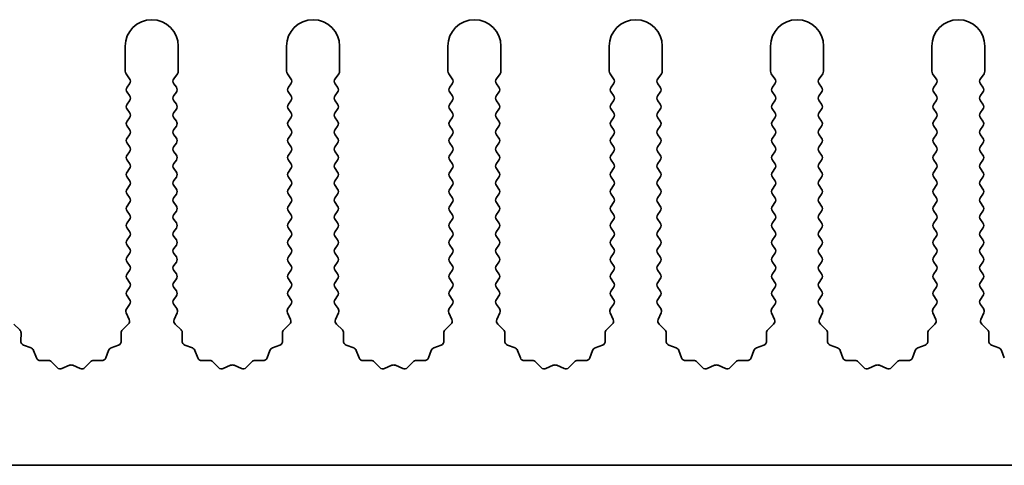
# Model space of a CAD drawing. Units: millimetres. Extents: x 0 to 9424, y 0 to 1686.
# Drawn here: x 4674 to 4721, y 638 to 659 of the extents above; entities that cross this region are included whole.
import ezdxf

# ---------------------------------------------------------------- set-up
doc = ezdxf.new("R2010")
doc.units = ezdxf.units.MM
doc.header["$LTSCALE"] = 5
doc.layers.add('Visible (ISO)', color=7, linetype='Continuous', lineweight=35)

msp = doc.modelspace()

# ---------------------------------------------------------------- linework, layer by layer
at = {"layer": 'Visible (ISO)'}
for p, q in [((4679.1055, 657.6239), (4679.1055, 656.4405)), ((4681.6055, 656.4405), (4681.6055, 657.6239)), ((4686.7055, 657.6239), (4686.7055, 656.4405)), ((4689.2055, 656.4405), (4689.2055, 657.6239)), ((4694.3055, 657.6239), (4694.3055, 656.4405)), ((4696.8055, 656.4405), (4696.8055, 657.6239)), ((4701.9055, 657.6239), (4701.9055, 656.4405)), ((4704.4055, 656.4405), (4704.4055, 657.6239)), ((4709.5055, 657.6239), (4709.5055, 656.4405)), ((4712.0055, 656.4405), (4712.0055, 657.6239)), ((4717.1055, 657.6239), (4717.1055, 656.4405)), ((4719.6055, 656.4405), (4719.6055, 657.6239)), ((4679.1455, 656.3205), (4679.3155, 656.0939)), ((4681.3955, 656.0939), (4681.5655, 656.3205)), ((4686.7455, 656.3205), (4686.9155, 656.0939)), ((4688.9955, 656.0939), (4689.1655, 656.3205)), ((4694.3455, 656.3205), (4694.5155, 656.0939)), ((4696.5955, 656.0939), (4696.7655, 656.3205)), ((4701.9455, 656.3205), (4702.1155, 656.0939)), ((4704.1955, 656.0939), (4704.3655, 656.3205)), ((4709.5455, 656.3205), (4709.7155, 656.0939)), ((4711.7955, 656.0939), (4711.9655, 656.3205)), ((4717.1455, 656.3205), (4717.3155, 656.0939)), ((4719.3955, 656.0939), (4719.5655, 656.3205)), ((4679.3155, 655.8539), (4679.1955, 655.6939)), ((4679.1955, 655.4539), (4679.3155, 655.2939)), ((4681.5155, 655.6939), (4681.3955, 655.8539)), ((4681.3955, 655.2939), (4681.5155, 655.4539)), ((4686.9155, 655.8539), (4686.7955, 655.6939)), ((4686.7955, 655.4539), (4686.9155, 655.2939)), ((4689.1155, 655.6939), (4688.9955, 655.8539)), ((4688.9955, 655.2939), (4689.1155, 655.4539)), ((4694.5155, 655.8539), (4694.3955, 655.6939)), ((4694.3955, 655.4539), (4694.5155, 655.2939)), ((4696.7155, 655.6939), (4696.5955, 655.8539)), ((4696.5955, 655.2939), (4696.7155, 655.4539)), ((4702.1155, 655.8539), (4701.9955, 655.6939)), ((4701.9955, 655.4539), (4702.1155, 655.2939)), ((4704.3155, 655.6939), (4704.1955, 655.8539)), ((4704.1955, 655.2939), (4704.3155, 655.4539)), ((4709.7155, 655.8539), (4709.5955, 655.6939)), ((4709.5955, 655.4539), (4709.7155, 655.2939)), ((4711.9155, 655.6939), (4711.7955, 655.8539)), ((4711.7955, 655.2939), (4711.9155, 655.4539)), ((4717.3155, 655.8539), (4717.1955, 655.6939)), ((4717.1955, 655.4539), (4717.3155, 655.2939)), ((4719.5155, 655.6939), (4719.3955, 655.8539)), ((4719.3955, 655.2939), (4719.5155, 655.4539)), ((4679.3155, 655.0539), (4679.1955, 654.8939)), ((4681.5155, 654.8939), (4681.3955, 655.0539)), ((4686.9155, 655.0539), (4686.7955, 654.8939)), ((4689.1155, 654.8939), (4688.9955, 655.0539)), ((4694.5155, 655.0539), (4694.3955, 654.8939)), ((4696.7155, 654.8939), (4696.5955, 655.0539)), ((4702.1155, 655.0539), (4701.9955, 654.8939)), ((4704.3155, 654.8939), (4704.1955, 655.0539)), ((4709.7155, 655.0539), (4709.5955, 654.8939)), ((4711.9155, 654.8939), (4711.7955, 655.0539)), ((4717.3155, 655.0539), (4717.1955, 654.8939)), ((4719.5155, 654.8939), (4719.3955, 655.0539)), ((4679.1955, 654.6539), (4679.3155, 654.4939)), ((4681.3955, 654.4939), (4681.5155, 654.6539)), ((4686.7955, 654.6539), (4686.9155, 654.4939)), ((4688.9955, 654.4939), (4689.1155, 654.6539)), ((4694.3955, 654.6539), (4694.5155, 654.4939)), ((4696.5955, 654.4939), (4696.7155, 654.6539)), ((4701.9955, 654.6539), (4702.1155, 654.4939)), ((4704.1955, 654.4939), (4704.3155, 654.6539)), ((4709.5955, 654.6539), (4709.7155, 654.4939)), ((4711.7955, 654.4939), (4711.9155, 654.6539)), ((4717.1955, 654.6539), (4717.3155, 654.4939)), ((4719.3955, 654.4939), (4719.5155, 654.6539)), ((4679.3155, 654.2539), (4679.1955, 654.0939)), ((4681.5155, 654.0939), (4681.3955, 654.2539)), ((4686.9155, 654.2539), (4686.7955, 654.0939)), ((4689.1155, 654.0939), (4688.9955, 654.2539)), ((4694.5155, 654.2539), (4694.3955, 654.0939)), ((4696.7155, 654.0939), (4696.5955, 654.2539)), ((4702.1155, 654.2539), (4701.9955, 654.0939)), ((4704.3155, 654.0939), (4704.1955, 654.2539)), ((4709.7155, 654.2539), (4709.5955, 654.0939)), ((4711.9155, 654.0939), (4711.7955, 654.2539)), ((4717.3155, 654.2539), (4717.1955, 654.0939)), ((4719.5155, 654.0939), (4719.3955, 654.2539)), ((4679.1955, 653.8539), (4679.3155, 653.6939)), ((4681.3955, 653.6939), (4681.5155, 653.8539)), ((4686.7955, 653.8539), (4686.9155, 653.6939)), ((4688.9955, 653.6939), (4689.1155, 653.8539)), ((4694.3955, 653.8539), (4694.5155, 653.6939)), ((4696.5955, 653.6939), (4696.7155, 653.8539)), ((4701.9955, 653.8539), (4702.1155, 653.6939)), ((4704.1955, 653.6939), (4704.3155, 653.8539)), ((4709.5955, 653.8539), (4709.7155, 653.6939)), ((4711.7955, 653.6939), (4711.9155, 653.8539)), ((4717.1955, 653.8539), (4717.3155, 653.6939)), ((4719.3955, 653.6939), (4719.5155, 653.8539)), ((4679.3155, 653.4539), (4679.1955, 653.2939)), ((4681.5155, 653.2939), (4681.3955, 653.4539)), ((4686.9155, 653.4539), (4686.7955, 653.2939)), ((4689.1155, 653.2939), (4688.9955, 653.4539)), ((4694.5155, 653.4539), (4694.3955, 653.2939)), ((4696.7155, 653.2939), (4696.5955, 653.4539)), ((4702.1155, 653.4539), (4701.9955, 653.2939)), ((4704.3155, 653.2939), (4704.1955, 653.4539)), ((4709.7155, 653.4539), (4709.5955, 653.2939)), ((4711.9155, 653.2939), (4711.7955, 653.4539)), ((4717.3155, 653.4539), (4717.1955, 653.2939)), ((4719.5155, 653.2939), (4719.3955, 653.4539)), ((4679.1955, 653.0539), (4679.3155, 652.8939)), ((4679.3155, 652.6539), (4679.1955, 652.4939)), ((4681.3955, 652.8939), (4681.5155, 653.0539)), ((4681.5155, 652.4939), (4681.3955, 652.6539)), ((4686.7955, 653.0539), (4686.9155, 652.8939)), ((4686.9155, 652.6539), (4686.7955, 652.4939)), ((4688.9955, 652.8939), (4689.1155, 653.0539)), ((4689.1155, 652.4939), (4688.9955, 652.6539)), ((4694.3955, 653.0539), (4694.5155, 652.8939)), ((4694.5155, 652.6539), (4694.3955, 652.4939)), ((4696.5955, 652.8939), (4696.7155, 653.0539)), ((4696.7155, 652.4939), (4696.5955, 652.6539)), ((4701.9955, 653.0539), (4702.1155, 652.8939)), ((4702.1155, 652.6539), (4701.9955, 652.4939)), ((4704.1955, 652.8939), (4704.3155, 653.0539)), ((4704.3155, 652.4939), (4704.1955, 652.6539)), ((4709.5955, 653.0539), (4709.7155, 652.8939)), ((4709.7155, 652.6539), (4709.5955, 652.4939)), ((4711.7955, 652.8939), (4711.9155, 653.0539)), ((4711.9155, 652.4939), (4711.7955, 652.6539)), ((4717.1955, 653.0539), (4717.3155, 652.8939)), ((4717.3155, 652.6539), (4717.1955, 652.4939)), ((4719.3955, 652.8939), (4719.5155, 653.0539)), ((4719.5155, 652.4939), (4719.3955, 652.6539)), ((4679.1955, 652.2539), (4679.3155, 652.0939)), ((4681.3955, 652.0939), (4681.5155, 652.2539)), ((4686.7955, 652.2539), (4686.9155, 652.0939)), ((4688.9955, 652.0939), (4689.1155, 652.2539)), ((4694.3955, 652.2539), (4694.5155, 652.0939)), ((4696.5955, 652.0939), (4696.7155, 652.2539)), ((4701.9955, 652.2539), (4702.1155, 652.0939)), ((4704.1955, 652.0939), (4704.3155, 652.2539)), ((4709.5955, 652.2539), (4709.7155, 652.0939)), ((4711.7955, 652.0939), (4711.9155, 652.2539)), ((4717.1955, 652.2539), (4717.3155, 652.0939)), ((4719.3955, 652.0939), (4719.5155, 652.2539)), ((4679.3155, 651.8539), (4679.1955, 651.6939)), ((4681.5155, 651.6939), (4681.3955, 651.8539)), ((4686.9155, 651.8539), (4686.7955, 651.6939)), ((4689.1155, 651.6939), (4688.9955, 651.8539)), ((4694.5155, 651.8539), (4694.3955, 651.6939)), ((4696.7155, 651.6939), (4696.5955, 651.8539)), ((4702.1155, 651.8539), (4701.9955, 651.6939)), ((4704.3155, 651.6939), (4704.1955, 651.8539)), ((4709.7155, 651.8539), (4709.5955, 651.6939)), ((4711.9155, 651.6939), (4711.7955, 651.8539)), ((4717.3155, 651.8539), (4717.1955, 651.6939)), ((4719.5155, 651.6939), (4719.3955, 651.8539)), ((4679.1955, 651.4539), (4679.3155, 651.2939)), ((4681.3955, 651.2939), (4681.5155, 651.4539)), ((4686.7955, 651.4539), (4686.9155, 651.2939)), ((4688.9955, 651.2939), (4689.1155, 651.4539)), ((4694.3955, 651.4539), (4694.5155, 651.2939)), ((4696.5955, 651.2939), (4696.7155, 651.4539)), ((4701.9955, 651.4539), (4702.1155, 651.2939)), ((4704.1955, 651.2939), (4704.3155, 651.4539)), ((4709.5955, 651.4539), (4709.7155, 651.2939)), ((4711.7955, 651.2939), (4711.9155, 651.4539)), ((4717.1955, 651.4539), (4717.3155, 651.2939)), ((4719.3955, 651.2939), (4719.5155, 651.4539)), ((4679.3155, 651.0539), (4679.1955, 650.8939)), ((4681.5155, 650.8939), (4681.3955, 651.0539)), ((4686.9155, 651.0539), (4686.7955, 650.8939)), ((4689.1155, 650.8939), (4688.9955, 651.0539)), ((4694.5155, 651.0539), (4694.3955, 650.8939)), ((4696.7155, 650.8939), (4696.5955, 651.0539)), ((4702.1155, 651.0539), (4701.9955, 650.8939)), ((4704.3155, 650.8939), (4704.1955, 651.0539)), ((4709.7155, 651.0539), (4709.5955, 650.8939)), ((4711.9155, 650.8939), (4711.7955, 651.0539)), ((4717.3155, 651.0539), (4717.1955, 650.8939)), ((4719.5155, 650.8939), (4719.3955, 651.0539)), ((4679.1955, 650.6539), (4679.3155, 650.4939)), ((4681.3955, 650.4939), (4681.5155, 650.6539)), ((4686.7955, 650.6539), (4686.9155, 650.4939)), ((4688.9955, 650.4939), (4689.1155, 650.6539)), ((4694.3955, 650.6539), (4694.5155, 650.4939)), ((4696.5955, 650.4939), (4696.7155, 650.6539)), ((4701.9955, 650.6539), (4702.1155, 650.4939)), ((4704.1955, 650.4939), (4704.3155, 650.6539)), ((4709.5955, 650.6539), (4709.7155, 650.4939)), ((4711.7955, 650.4939), (4711.9155, 650.6539)), ((4717.1955, 650.6539), (4717.3155, 650.4939)), ((4719.3955, 650.4939), (4719.5155, 650.6539)), ((4679.3155, 650.2539), (4679.1955, 650.0939)), ((4681.5155, 650.0939), (4681.3955, 650.2539)), ((4686.9155, 650.2539), (4686.7955, 650.0939)), ((4689.1155, 650.0939), (4688.9955, 650.2539)), ((4694.5155, 650.2539), (4694.3955, 650.0939)), ((4696.7155, 650.0939), (4696.5955, 650.2539)), ((4702.1155, 650.2539), (4701.9955, 650.0939)), ((4704.3155, 650.0939), (4704.1955, 650.2539)), ((4709.7155, 650.2539), (4709.5955, 650.0939)), ((4711.9155, 650.0939), (4711.7955, 650.2539)), ((4717.3155, 650.2539), (4717.1955, 650.0939)), ((4719.5155, 650.0939), (4719.3955, 650.2539)), ((4679.1955, 649.8539), (4679.3155, 649.6939)), ((4679.3155, 649.4539), (4679.1955, 649.2939)), ((4681.3955, 649.6939), (4681.5155, 649.8539)), ((4681.5155, 649.2939), (4681.3955, 649.4539)), ((4686.7955, 649.8539), (4686.9155, 649.6939)), ((4686.9155, 649.4539), (4686.7955, 649.2939)), ((4688.9955, 649.6939), (4689.1155, 649.8539)), ((4689.1155, 649.2939), (4688.9955, 649.4539)), ((4694.3955, 649.8539), (4694.5155, 649.6939)), ((4694.5155, 649.4539), (4694.3955, 649.2939)), ((4696.5955, 649.6939), (4696.7155, 649.8539)), ((4696.7155, 649.2939), (4696.5955, 649.4539)), ((4701.9955, 649.8539), (4702.1155, 649.6939)), ((4702.1155, 649.4539), (4701.9955, 649.2939)), ((4704.1955, 649.6939), (4704.3155, 649.8539)), ((4704.3155, 649.2939), (4704.1955, 649.4539)), ((4709.5955, 649.8539), (4709.7155, 649.6939)), ((4709.7155, 649.4539), (4709.5955, 649.2939)), ((4711.7955, 649.6939), (4711.9155, 649.8539)), ((4711.9155, 649.2939), (4711.7955, 649.4539)), ((4717.1955, 649.8539), (4717.3155, 649.6939)), ((4717.3155, 649.4539), (4717.1955, 649.2939)), ((4719.3955, 649.6939), (4719.5155, 649.8539)), ((4719.5155, 649.2939), (4719.3955, 649.4539)), ((4679.1955, 649.0539), (4679.3155, 648.8939)), ((4681.3955, 648.8939), (4681.5155, 649.0539)), ((4686.7955, 649.0539), (4686.9155, 648.8939)), ((4688.9955, 648.8939), (4689.1155, 649.0539)), ((4694.3955, 649.0539), (4694.5155, 648.8939)), ((4696.5955, 648.8939), (4696.7155, 649.0539)), ((4701.9955, 649.0539), (4702.1155, 648.8939)), ((4704.1955, 648.8939), (4704.3155, 649.0539)), ((4709.5955, 649.0539), (4709.7155, 648.8939)), ((4711.7955, 648.8939), (4711.9155, 649.0539)), ((4717.1955, 649.0539), (4717.3155, 648.8939)), ((4719.3955, 648.8939), (4719.5155, 649.0539)), ((4679.3155, 648.6539), (4679.1955, 648.4939)), ((4681.5155, 648.4939), (4681.3955, 648.6539)), ((4686.9155, 648.6539), (4686.7955, 648.4939)), ((4689.1155, 648.4939), (4688.9955, 648.6539)), ((4694.5155, 648.6539), (4694.3955, 648.4939)), ((4696.7155, 648.4939), (4696.5955, 648.6539)), ((4702.1155, 648.6539), (4701.9955, 648.4939)), ((4704.3155, 648.4939), (4704.1955, 648.6539)), ((4709.7155, 648.6539), (4709.5955, 648.4939)), ((4711.9155, 648.4939), (4711.7955, 648.6539)), ((4717.3155, 648.6539), (4717.1955, 648.4939)), ((4719.5155, 648.4939), (4719.3955, 648.6539)), ((4679.1955, 648.2539), (4679.3155, 648.0939)), ((4681.3955, 648.0939), (4681.5155, 648.2539)), ((4686.7955, 648.2539), (4686.9155, 648.0939)), ((4688.9955, 648.0939), (4689.1155, 648.2539)), ((4694.3955, 648.2539), (4694.5155, 648.0939)), ((4696.5955, 648.0939), (4696.7155, 648.2539)), ((4701.9955, 648.2539), (4702.1155, 648.0939)), ((4704.1955, 648.0939), (4704.3155, 648.2539)), ((4709.5955, 648.2539), (4709.7155, 648.0939)), ((4711.7955, 648.0939), (4711.9155, 648.2539)), ((4717.1955, 648.2539), (4717.3155, 648.0939)), ((4719.3955, 648.0939), (4719.5155, 648.2539)), ((4679.3155, 647.8539), (4679.1955, 647.6939)), ((4681.5155, 647.6939), (4681.3955, 647.8539)), ((4686.9155, 647.8539), (4686.7955, 647.6939)), ((4689.1155, 647.6939), (4688.9955, 647.8539)), ((4694.5155, 647.8539), (4694.3955, 647.6939)), ((4696.7155, 647.6939), (4696.5955, 647.8539)), ((4702.1155, 647.8539), (4701.9955, 647.6939)), ((4704.3155, 647.6939), (4704.1955, 647.8539)), ((4709.7155, 647.8539), (4709.5955, 647.6939)), ((4711.9155, 647.6939), (4711.7955, 647.8539)), ((4717.3155, 647.8539), (4717.1955, 647.6939)), ((4719.5155, 647.6939), (4719.3955, 647.8539)), ((4679.1955, 647.4539), (4679.3155, 647.2939)), ((4681.3955, 647.2939), (4681.5155, 647.4539)), ((4686.7955, 647.4539), (4686.9155, 647.2939)), ((4688.9955, 647.2939), (4689.1155, 647.4539)), ((4694.3955, 647.4539), (4694.5155, 647.2939)), ((4696.5955, 647.2939), (4696.7155, 647.4539)), ((4701.9955, 647.4539), (4702.1155, 647.2939)), ((4704.1955, 647.2939), (4704.3155, 647.4539)), ((4709.5955, 647.4539), (4709.7155, 647.2939)), ((4711.7955, 647.2939), (4711.9155, 647.4539)), ((4717.1955, 647.4539), (4717.3155, 647.2939)), ((4719.3955, 647.2939), (4719.5155, 647.4539)), ((4679.3155, 647.0539), (4679.1955, 646.8939)), ((4679.1955, 646.6539), (4679.3155, 646.4939)), ((4681.5155, 646.8939), (4681.3955, 647.0539)), ((4681.3955, 646.4939), (4681.5155, 646.6539)), ((4686.9155, 647.0539), (4686.7955, 646.8939)), ((4686.7955, 646.6539), (4686.9155, 646.4939)), ((4689.1155, 646.8939), (4688.9955, 647.0539)), ((4688.9955, 646.4939), (4689.1155, 646.6539)), ((4694.5155, 647.0539), (4694.3955, 646.8939)), ((4694.3955, 646.6539), (4694.5155, 646.4939)), ((4696.7155, 646.8939), (4696.5955, 647.0539)), ((4696.5955, 646.4939), (4696.7155, 646.6539)), ((4702.1155, 647.0539), (4701.9955, 646.8939)), ((4701.9955, 646.6539), (4702.1155, 646.4939)), ((4704.3155, 646.8939), (4704.1955, 647.0539)), ((4704.1955, 646.4939), (4704.3155, 646.6539)), ((4709.7155, 647.0539), (4709.5955, 646.8939)), ((4709.5955, 646.6539), (4709.7155, 646.4939)), ((4711.9155, 646.8939), (4711.7955, 647.0539)), ((4711.7955, 646.4939), (4711.9155, 646.6539)), ((4717.3155, 647.0539), (4717.1955, 646.8939)), ((4717.1955, 646.6539), (4717.3155, 646.4939)), ((4719.5155, 646.8939), (4719.3955, 647.0539)), ((4719.3955, 646.4939), (4719.5155, 646.6539)), ((4679.3155, 646.2539), (4679.1955, 646.0939)), ((4681.5155, 646.0939), (4681.3955, 646.2539)), ((4686.9155, 646.2539), (4686.7955, 646.0939)), ((4689.1155, 646.0939), (4688.9955, 646.2539)), ((4694.5155, 646.2539), (4694.3955, 646.0939)), ((4696.7155, 646.0939), (4696.5955, 646.2539)), ((4702.1155, 646.2539), (4701.9955, 646.0939)), ((4704.3155, 646.0939), (4704.1955, 646.2539)), ((4709.7155, 646.2539), (4709.5955, 646.0939)), ((4711.9155, 646.0939), (4711.7955, 646.2539)), ((4717.3155, 646.2539), (4717.1955, 646.0939)), ((4719.5155, 646.0939), (4719.3955, 646.2539)), ((4679.1955, 645.8539), (4679.3155, 645.6939)), ((4681.3955, 645.6939), (4681.5155, 645.8539)), ((4686.7955, 645.8539), (4686.9155, 645.6939)), ((4688.9955, 645.6939), (4689.1155, 645.8539)), ((4694.3955, 645.8539), (4694.5155, 645.6939)), ((4696.5955, 645.6939), (4696.7155, 645.8539)), ((4701.9955, 645.8539), (4702.1155, 645.6939)), ((4704.1955, 645.6939), (4704.3155, 645.8539)), ((4709.5955, 645.8539), (4709.7155, 645.6939)), ((4711.7955, 645.6939), (4711.9155, 645.8539)), ((4717.1955, 645.8539), (4717.3155, 645.6939)), ((4719.3955, 645.6939), (4719.5155, 645.8539)), ((4679.3155, 645.4539), (4679.1757, 645.2675)), ((4681.5353, 645.2675), (4681.3955, 645.4539)), ((4686.9155, 645.4539), (4686.7757, 645.2675)), ((4689.1353, 645.2675), (4688.9955, 645.4539)), ((4694.5155, 645.4539), (4694.3757, 645.2675)), ((4696.7353, 645.2675), (4696.5955, 645.4539)), ((4702.1155, 645.4539), (4701.9757, 645.2675)), ((4704.3353, 645.2675), (4704.1955, 645.4539)), ((4709.7155, 645.4539), (4709.5757, 645.2675)), ((4711.9353, 645.2675), (4711.7955, 645.4539)), ((4717.3155, 645.4539), (4717.1757, 645.2675)), ((4719.5353, 645.2675), (4719.3955, 645.4539)), ((4679.1527, 645.0668), (4679.2941, 644.7462)), ((4681.4169, 644.7462), (4681.5583, 645.0668)), ((4686.7527, 645.0668), (4686.8941, 644.7462)), ((4689.0169, 644.7462), (4689.1583, 645.0668)), ((4694.3527, 645.0668), (4694.4941, 644.7462)), ((4696.6169, 644.7462), (4696.7583, 645.0668)), ((4701.9527, 645.0668), (4702.0941, 644.7462)), ((4704.2169, 644.7462), (4704.3583, 645.0668)), ((4709.5527, 645.0668), (4709.6941, 644.7462)), ((4711.8169, 644.7462), (4711.9583, 645.0668)), ((4717.1527, 645.0668), (4717.2941, 644.7462)), ((4719.4169, 644.7462), (4719.5583, 645.0668)), ((4674.1358, 644.259), (4673.8617, 644.5209)), ((4679.2493, 644.5209), (4678.9752, 644.259)), ((4681.7358, 644.259), (4681.4617, 644.5209)), ((4686.8493, 644.5209), (4686.5752, 644.259)), ((4689.3358, 644.259), (4689.0617, 644.5209)), ((4694.4493, 644.5209), (4694.1752, 644.259)), ((4696.9358, 644.259), (4696.6617, 644.5209)), ((4702.0493, 644.5209), (4701.7752, 644.259)), ((4704.5358, 644.259), (4704.2617, 644.5209)), ((4709.6493, 644.5209), (4709.3752, 644.259)), ((4712.1358, 644.259), (4711.8617, 644.5209)), ((4717.2493, 644.5209), (4716.9752, 644.259)), ((4719.7358, 644.259), (4719.4617, 644.5209)), ((4674.189, 643.7307), (4674.1976, 644.1098)), ((4678.9134, 644.1098), (4678.922, 643.7307)), ((4681.789, 643.7307), (4681.7976, 644.1098)), ((4686.5134, 644.1098), (4686.522, 643.7307)), ((4689.389, 643.7307), (4689.3976, 644.1098)), ((4694.1134, 644.1098), (4694.122, 643.7307)), ((4696.989, 643.7307), (4696.9976, 644.1098)), ((4701.7134, 644.1098), (4701.722, 643.7307)), ((4704.589, 643.7307), (4704.5976, 644.1098)), ((4709.3134, 644.1098), (4709.322, 643.7307)), ((4712.189, 643.7307), (4712.1976, 644.1098)), ((4716.9134, 644.1098), (4716.922, 643.7307)), ((4719.789, 643.7307), (4719.7976, 644.1098)), ((4674.6701, 643.4026), (4674.3166, 643.5397)), ((4678.7944, 643.5397), (4678.4408, 643.4026)), ((4682.2701, 643.4026), (4681.9166, 643.5397)), ((4686.3944, 643.5397), (4686.0408, 643.4026)), ((4689.8701, 643.4026), (4689.5166, 643.5397)), ((4693.9944, 643.5397), (4693.6408, 643.4026)), ((4697.4701, 643.4026), (4697.1166, 643.5397)), ((4701.5944, 643.5397), (4701.2408, 643.4026)), ((4705.0701, 643.4026), (4704.7166, 643.5397)), ((4709.1944, 643.5397), (4708.8408, 643.4026)), ((4712.6701, 643.4026), (4712.3166, 643.5397)), ((4716.7944, 643.5397), (4716.4408, 643.4026)), ((4720.2701, 643.4026), (4719.9166, 643.5397)), ((4674.9214, 642.935), (4674.7843, 643.2885)), ((4678.3267, 643.2885), (4678.1896, 642.935)), ((4682.5214, 642.935), (4682.3843, 643.2885)), ((4685.9267, 643.2885), (4685.7896, 642.935)), ((4690.1214, 642.935), (4689.9843, 643.2885)), ((4693.5267, 643.2885), (4693.3896, 642.935)), ((4697.7214, 642.935), (4697.5843, 643.2885)), ((4701.1267, 643.2885), (4700.9896, 642.935)), ((4705.3214, 642.935), (4705.1843, 643.2885)), ((4708.7267, 643.2885), (4708.5896, 642.935)), ((4712.9214, 642.935), (4712.7843, 643.2885)), ((4716.3267, 643.2885), (4716.1896, 642.935)), ((4720.5214, 642.935), (4720.3843, 643.2885)), ((4675.4914, 642.816), (4675.1124, 642.8074)), ((4675.9025, 642.4801), (4675.6406, 642.7542)), ((4676.4748, 642.5883), (4676.1278, 642.4352)), ((4676.9831, 642.4352), (4676.6362, 642.5883)), ((4677.4704, 642.7542), (4677.2084, 642.4801)), ((4677.9986, 642.8074), (4677.6195, 642.816)), ((4683.0914, 642.816), (4682.7124, 642.8074)), ((4683.5025, 642.4801), (4683.2406, 642.7542)), ((4684.0748, 642.5883), (4683.7278, 642.4352)), ((4684.5831, 642.4352), (4684.2362, 642.5883)), ((4685.0704, 642.7542), (4684.8084, 642.4801)), ((4685.5986, 642.8074), (4685.2195, 642.816)), ((4690.6914, 642.816), (4690.3124, 642.8074)), ((4691.1025, 642.4801), (4690.8406, 642.7542)), ((4691.6748, 642.5883), (4691.3278, 642.4352)), ((4692.1831, 642.4352), (4691.8362, 642.5883)), ((4692.6704, 642.7542), (4692.4084, 642.4801)), ((4693.1986, 642.8074), (4692.8195, 642.816)), ((4698.2914, 642.816), (4697.9124, 642.8074)), ((4698.7025, 642.4801), (4698.4406, 642.7542)), ((4699.2748, 642.5883), (4698.9278, 642.4352)), ((4699.7831, 642.4352), (4699.4362, 642.5883)), ((4700.2704, 642.7542), (4700.0084, 642.4801)), ((4700.7986, 642.8074), (4700.4195, 642.816)), ((4705.8914, 642.816), (4705.5124, 642.8074)), ((4706.3025, 642.4801), (4706.0406, 642.7542)), ((4706.8748, 642.5883), (4706.5278, 642.4352)), ((4707.3831, 642.4352), (4707.0362, 642.5883)), ((4707.8704, 642.7542), (4707.6084, 642.4801)), ((4708.3986, 642.8074), (4708.0195, 642.816)), ((4713.4914, 642.816), (4713.1124, 642.8074)), ((4713.9025, 642.4801), (4713.6406, 642.7542)), ((4714.4748, 642.5883), (4714.1278, 642.4352)), ((4714.9831, 642.4352), (4714.6362, 642.5883)), ((4715.4704, 642.7542), (4715.2084, 642.4801)), ((4715.9986, 642.8074), (4715.6195, 642.816)), ((4929.9055, 637.8739), (4650.9055, 637.8739))]:
    msp.add_line(p, q, dxfattribs=at)
for centre, radius, start, end in [((4680.3555, 657.6239), 1.25, 0, 180), ((4687.9555, 657.6239), 1.25, 0, 180), ((4695.5555, 657.6239), 1.25, 0, 180), ((4703.1555, 657.6239), 1.25, 0, 180), ((4710.7555, 657.6239), 1.25, 0, 180), ((4718.3555, 657.6239), 1.25, 0, 180), ((4679.3055, 656.4405), 0.2, 180, 216.8699), ((4681.4055, 656.4405), 0.2, 323.1301, 0), ((4686.9055, 656.4405), 0.2, 180, 216.8699), ((4689.0055, 656.4405), 0.2, 323.1301, 0), ((4694.5055, 656.4405), 0.2, 180, 216.8699), ((4696.6055, 656.4405), 0.2, 323.1301, 0), ((4702.1055, 656.4405), 0.2, 180, 216.8699), ((4704.2055, 656.4405), 0.2, 323.1301, 0), ((4709.7055, 656.4405), 0.2, 180, 216.8699), ((4711.8055, 656.4405), 0.2, 323.1301, 0), ((4717.3055, 656.4405), 0.2, 180, 216.8699), ((4719.4055, 656.4405), 0.2, 323.1301, 0), ((4679.1555, 655.9739), 0.2, 323.1301, 36.8699), ((4681.5555, 655.9739), 0.2, 143.1301, 216.8699), ((4686.7555, 655.9739), 0.2, 323.1301, 36.8699), ((4689.1555, 655.9739), 0.2, 143.1301, 216.8699), ((4694.3555, 655.9739), 0.2, 323.1301, 36.8699), ((4696.7555, 655.9739), 0.2, 143.1301, 216.8699), ((4701.9555, 655.9739), 0.2, 323.1301, 36.8699), ((4704.3555, 655.9739), 0.2, 143.1301, 216.8699), ((4709.5555, 655.9739), 0.2, 323.1301, 36.8699), ((4711.9555, 655.9739), 0.2, 143.1301, 216.8699), ((4717.1555, 655.9739), 0.2, 323.1301, 36.8699), ((4719.5555, 655.9739), 0.2, 143.1301, 216.8699), ((4679.3555, 655.5739), 0.2, 143.1301, 216.8699), ((4681.3555, 655.5739), 0.2, 323.1301, 36.8699), ((4686.9555, 655.5739), 0.2, 143.1301, 216.8699), ((4688.9555, 655.5739), 0.2, 323.1301, 36.8699), ((4694.5555, 655.5739), 0.2, 143.1301, 216.8699), ((4696.5555, 655.5739), 0.2, 323.1301, 36.8699), ((4702.1555, 655.5739), 0.2, 143.1301, 216.8699), ((4704.1555, 655.5739), 0.2, 323.1301, 36.8699), ((4709.7555, 655.5739), 0.2, 143.1301, 216.8699), ((4711.7555, 655.5739), 0.2, 323.1301, 36.8699), ((4717.3555, 655.5739), 0.2, 143.1301, 216.8699), ((4719.3555, 655.5739), 0.2, 323.1301, 36.8699), ((4679.1555, 655.1739), 0.2, 323.1301, 36.8699), ((4681.5555, 655.1739), 0.2, 143.1301, 216.8699), ((4686.7555, 655.1739), 0.2, 323.1301, 36.8699), ((4689.1555, 655.1739), 0.2, 143.1301, 216.8699), ((4694.3555, 655.1739), 0.2, 323.1301, 36.8699), ((4696.7555, 655.1739), 0.2, 143.1301, 216.8699), ((4701.9555, 655.1739), 0.2, 323.1301, 36.8699), ((4704.3555, 655.1739), 0.2, 143.1301, 216.8699), ((4709.5555, 655.1739), 0.2, 323.1301, 36.8699), ((4711.9555, 655.1739), 0.2, 143.1301, 216.8699), ((4717.1555, 655.1739), 0.2, 323.1301, 36.8699), ((4719.5555, 655.1739), 0.2, 143.1301, 216.8699), ((4679.3555, 654.7739), 0.2, 143.1301, 216.8699), ((4681.3555, 654.7739), 0.2, 323.1301, 36.8699), ((4686.9555, 654.7739), 0.2, 143.1301, 216.8699), ((4688.9555, 654.7739), 0.2, 323.1301, 36.8699), ((4694.5555, 654.7739), 0.2, 143.1301, 216.8699), ((4696.5555, 654.7739), 0.2, 323.1301, 36.8699), ((4702.1555, 654.7739), 0.2, 143.1301, 216.8699), ((4704.1555, 654.7739), 0.2, 323.1301, 36.8699), ((4709.7555, 654.7739), 0.2, 143.1301, 216.8699), ((4711.7555, 654.7739), 0.2, 323.1301, 36.8699), ((4717.3555, 654.7739), 0.2, 143.1301, 216.8699), ((4719.3555, 654.7739), 0.2, 323.1301, 36.8699), ((4679.3555, 653.9739), 0.2, 143.1301, 216.8699), ((4679.1555, 654.3739), 0.2, 323.1301, 36.8699), ((4681.5555, 654.3739), 0.2, 143.1301, 216.8699), ((4681.3555, 653.9739), 0.2, 323.1301, 36.8699), ((4686.9555, 653.9739), 0.2, 143.1301, 216.8699), ((4686.7555, 654.3739), 0.2, 323.1301, 36.8699), ((4689.1555, 654.3739), 0.2, 143.1301, 216.8699), ((4688.9555, 653.9739), 0.2, 323.1301, 36.8699), ((4694.5555, 653.9739), 0.2, 143.1301, 216.8699), ((4694.3555, 654.3739), 0.2, 323.1301, 36.8699), ((4696.7555, 654.3739), 0.2, 143.1301, 216.8699), ((4696.5555, 653.9739), 0.2, 323.1301, 36.8699), ((4702.1555, 653.9739), 0.2, 143.1301, 216.8699), ((4701.9555, 654.3739), 0.2, 323.1301, 36.8699), ((4704.3555, 654.3739), 0.2, 143.1301, 216.8699), ((4704.1555, 653.9739), 0.2, 323.1301, 36.8699), ((4709.7555, 653.9739), 0.2, 143.1301, 216.8699), ((4709.5555, 654.3739), 0.2, 323.1301, 36.8699), ((4711.9555, 654.3739), 0.2, 143.1301, 216.8699), ((4711.7555, 653.9739), 0.2, 323.1301, 36.8699), ((4717.3555, 653.9739), 0.2, 143.1301, 216.8699), ((4717.1555, 654.3739), 0.2, 323.1301, 36.8699), ((4719.5555, 654.3739), 0.2, 143.1301, 216.8699), ((4719.3555, 653.9739), 0.2, 323.1301, 36.8699), ((4679.1555, 653.5739), 0.2, 323.1301, 36.8699), ((4681.5555, 653.5739), 0.2, 143.1301, 216.8699), ((4686.7555, 653.5739), 0.2, 323.1301, 36.8699), ((4689.1555, 653.5739), 0.2, 143.1301, 216.8699), ((4694.3555, 653.5739), 0.2, 323.1301, 36.8699), ((4696.7555, 653.5739), 0.2, 143.1301, 216.8699), ((4701.9555, 653.5739), 0.2, 323.1301, 36.8699), ((4704.3555, 653.5739), 0.2, 143.1301, 216.8699), ((4709.5555, 653.5739), 0.2, 323.1301, 36.8699), ((4711.9555, 653.5739), 0.2, 143.1301, 216.8699), ((4717.1555, 653.5739), 0.2, 323.1301, 36.8699), ((4719.5555, 653.5739), 0.2, 143.1301, 216.8699), ((4679.3555, 653.1739), 0.2, 143.1301, 216.8699), ((4681.3555, 653.1739), 0.2, 323.1301, 36.8699), ((4686.9555, 653.1739), 0.2, 143.1301, 216.8699), ((4688.9555, 653.1739), 0.2, 323.1301, 36.8699), ((4694.5555, 653.1739), 0.2, 143.1301, 216.8699), ((4696.5555, 653.1739), 0.2, 323.1301, 36.8699), ((4702.1555, 653.1739), 0.2, 143.1301, 216.8699), ((4704.1555, 653.1739), 0.2, 323.1301, 36.8699), ((4709.7555, 653.1739), 0.2, 143.1301, 216.8699), ((4711.7555, 653.1739), 0.2, 323.1301, 36.8699), ((4717.3555, 653.1739), 0.2, 143.1301, 216.8699), ((4719.3555, 653.1739), 0.2, 323.1301, 36.8699), ((4679.1555, 652.7739), 0.2, 323.1301, 36.8699), ((4681.5555, 652.7739), 0.2, 143.1301, 216.8699), ((4686.7555, 652.7739), 0.2, 323.1301, 36.8699), ((4689.1555, 652.7739), 0.2, 143.1301, 216.8699), ((4694.3555, 652.7739), 0.2, 323.1301, 36.8699), ((4696.7555, 652.7739), 0.2, 143.1301, 216.8699), ((4701.9555, 652.7739), 0.2, 323.1301, 36.8699), ((4704.3555, 652.7739), 0.2, 143.1301, 216.8699), ((4709.5555, 652.7739), 0.2, 323.1301, 36.8699), ((4711.9555, 652.7739), 0.2, 143.1301, 216.8699), ((4717.1555, 652.7739), 0.2, 323.1301, 36.8699), ((4719.5555, 652.7739), 0.2, 143.1301, 216.8699), ((4679.3555, 652.3739), 0.2, 143.1301, 216.8699), ((4681.3555, 652.3739), 0.2, 323.1301, 36.8699), ((4686.9555, 652.3739), 0.2, 143.1301, 216.8699), ((4688.9555, 652.3739), 0.2, 323.1301, 36.8699), ((4694.5555, 652.3739), 0.2, 143.1301, 216.8699), ((4696.5555, 652.3739), 0.2, 323.1301, 36.8699), ((4702.1555, 652.3739), 0.2, 143.1301, 216.8699), ((4704.1555, 652.3739), 0.2, 323.1301, 36.8699), ((4709.7555, 652.3739), 0.2, 143.1301, 216.8699), ((4711.7555, 652.3739), 0.2, 323.1301, 36.8699), ((4717.3555, 652.3739), 0.2, 143.1301, 216.8699), ((4719.3555, 652.3739), 0.2, 323.1301, 36.8699), ((4679.1555, 651.9739), 0.2, 323.1301, 36.8699), ((4681.5555, 651.9739), 0.2, 143.1301, 216.8699), ((4686.7555, 651.9739), 0.2, 323.1301, 36.8699), ((4689.1555, 651.9739), 0.2, 143.1301, 216.8699), ((4694.3555, 651.9739), 0.2, 323.1301, 36.8699), ((4696.7555, 651.9739), 0.2, 143.1301, 216.8699), ((4701.9555, 651.9739), 0.2, 323.1301, 36.8699), ((4704.3555, 651.9739), 0.2, 143.1301, 216.8699), ((4709.5555, 651.9739), 0.2, 323.1301, 36.8699), ((4711.9555, 651.9739), 0.2, 143.1301, 216.8699), ((4717.1555, 651.9739), 0.2, 323.1301, 36.8699), ((4719.5555, 651.9739), 0.2, 143.1301, 216.8699), ((4679.3555, 651.5739), 0.2, 143.1301, 216.8699), ((4679.1555, 651.1739), 0.2, 323.1301, 36.8699), ((4681.5555, 651.1739), 0.2, 143.1301, 216.8699), ((4681.3555, 651.5739), 0.2, 323.1301, 36.8699), ((4686.9555, 651.5739), 0.2, 143.1301, 216.8699), ((4686.7555, 651.1739), 0.2, 323.1301, 36.8699), ((4689.1555, 651.1739), 0.2, 143.1301, 216.8699), ((4688.9555, 651.5739), 0.2, 323.1301, 36.8699), ((4694.5555, 651.5739), 0.2, 143.1301, 216.8699), ((4694.3555, 651.1739), 0.2, 323.1301, 36.8699), ((4696.7555, 651.1739), 0.2, 143.1301, 216.8699), ((4696.5555, 651.5739), 0.2, 323.1301, 36.8699), ((4702.1555, 651.5739), 0.2, 143.1301, 216.8699), ((4701.9555, 651.1739), 0.2, 323.1301, 36.8699), ((4704.3555, 651.1739), 0.2, 143.1301, 216.8699), ((4704.1555, 651.5739), 0.2, 323.1301, 36.8699), ((4709.7555, 651.5739), 0.2, 143.1301, 216.8699), ((4709.5555, 651.1739), 0.2, 323.1301, 36.8699), ((4711.9555, 651.1739), 0.2, 143.1301, 216.8699), ((4711.7555, 651.5739), 0.2, 323.1301, 36.8699), ((4717.3555, 651.5739), 0.2, 143.1301, 216.8699), ((4717.1555, 651.1739), 0.2, 323.1301, 36.8699), ((4719.5555, 651.1739), 0.2, 143.1301, 216.8699), ((4719.3555, 651.5739), 0.2, 323.1301, 36.8699), ((4679.3555, 650.7739), 0.2, 143.1301, 216.8699), ((4681.3555, 650.7739), 0.2, 323.1301, 36.8699), ((4686.9555, 650.7739), 0.2, 143.1301, 216.8699), ((4688.9555, 650.7739), 0.2, 323.1301, 36.8699), ((4694.5555, 650.7739), 0.2, 143.1301, 216.8699), ((4696.5555, 650.7739), 0.2, 323.1301, 36.8699), ((4702.1555, 650.7739), 0.2, 143.1301, 216.8699), ((4704.1555, 650.7739), 0.2, 323.1301, 36.8699), ((4709.7555, 650.7739), 0.2, 143.1301, 216.8699), ((4711.7555, 650.7739), 0.2, 323.1301, 36.8699), ((4717.3555, 650.7739), 0.2, 143.1301, 216.8699), ((4719.3555, 650.7739), 0.2, 323.1301, 36.8699), ((4679.1555, 650.3739), 0.2, 323.1301, 36.8699), ((4681.5555, 650.3739), 0.2, 143.1301, 216.8699), ((4686.7555, 650.3739), 0.2, 323.1301, 36.8699), ((4689.1555, 650.3739), 0.2, 143.1301, 216.8699), ((4694.3555, 650.3739), 0.2, 323.1301, 36.8699), ((4696.7555, 650.3739), 0.2, 143.1301, 216.8699), ((4701.9555, 650.3739), 0.2, 323.1301, 36.8699), ((4704.3555, 650.3739), 0.2, 143.1301, 216.8699), ((4709.5555, 650.3739), 0.2, 323.1301, 36.8699), ((4711.9555, 650.3739), 0.2, 143.1301, 216.8699), ((4717.1555, 650.3739), 0.2, 323.1301, 36.8699), ((4719.5555, 650.3739), 0.2, 143.1301, 216.8699), ((4679.3555, 649.9739), 0.2, 143.1301, 216.8699), ((4681.3555, 649.9739), 0.2, 323.1301, 36.8699), ((4686.9555, 649.9739), 0.2, 143.1301, 216.8699), ((4688.9555, 649.9739), 0.2, 323.1301, 36.8699), ((4694.5555, 649.9739), 0.2, 143.1301, 216.8699), ((4696.5555, 649.9739), 0.2, 323.1301, 36.8699), ((4702.1555, 649.9739), 0.2, 143.1301, 216.8699), ((4704.1555, 649.9739), 0.2, 323.1301, 36.8699), ((4709.7555, 649.9739), 0.2, 143.1301, 216.8699), ((4711.7555, 649.9739), 0.2, 323.1301, 36.8699), ((4717.3555, 649.9739), 0.2, 143.1301, 216.8699), ((4719.3555, 649.9739), 0.2, 323.1301, 36.8699), ((4679.1555, 649.5739), 0.2, 323.1301, 36.8699), ((4681.5555, 649.5739), 0.2, 143.1301, 216.8699), ((4686.7555, 649.5739), 0.2, 323.1301, 36.8699), ((4689.1555, 649.5739), 0.2, 143.1301, 216.8699), ((4694.3555, 649.5739), 0.2, 323.1301, 36.8699), ((4696.7555, 649.5739), 0.2, 143.1301, 216.8699), ((4701.9555, 649.5739), 0.2, 323.1301, 36.8699), ((4704.3555, 649.5739), 0.2, 143.1301, 216.8699), ((4709.5555, 649.5739), 0.2, 323.1301, 36.8699), ((4711.9555, 649.5739), 0.2, 143.1301, 216.8699), ((4717.1555, 649.5739), 0.2, 323.1301, 36.8699), ((4719.5555, 649.5739), 0.2, 143.1301, 216.8699), ((4679.3555, 649.1739), 0.2, 143.1301, 216.8699), ((4681.3555, 649.1739), 0.2, 323.1301, 36.8699), ((4686.9555, 649.1739), 0.2, 143.1301, 216.8699), ((4688.9555, 649.1739), 0.2, 323.1301, 36.8699), ((4694.5555, 649.1739), 0.2, 143.1301, 216.8699), ((4696.5555, 649.1739), 0.2, 323.1301, 36.8699), ((4702.1555, 649.1739), 0.2, 143.1301, 216.8699), ((4704.1555, 649.1739), 0.2, 323.1301, 36.8699), ((4709.7555, 649.1739), 0.2, 143.1301, 216.8699), ((4711.7555, 649.1739), 0.2, 323.1301, 36.8699), ((4717.3555, 649.1739), 0.2, 143.1301, 216.8699), ((4719.3555, 649.1739), 0.2, 323.1301, 36.8699), ((4679.3555, 648.3739), 0.2, 143.1301, 216.8699), ((4679.1555, 648.7739), 0.2, 323.1301, 36.8699), ((4681.5555, 648.7739), 0.2, 143.1301, 216.8699), ((4681.3555, 648.3739), 0.2, 323.1301, 36.8699), ((4686.9555, 648.3739), 0.2, 143.1301, 216.8699), ((4686.7555, 648.7739), 0.2, 323.1301, 36.8699), ((4689.1555, 648.7739), 0.2, 143.1301, 216.8699), ((4688.9555, 648.3739), 0.2, 323.1301, 36.8699), ((4694.5555, 648.3739), 0.2, 143.1301, 216.8699), ((4694.3555, 648.7739), 0.2, 323.1301, 36.8699), ((4696.7555, 648.7739), 0.2, 143.1301, 216.8699), ((4696.5555, 648.3739), 0.2, 323.1301, 36.8699), ((4702.1555, 648.3739), 0.2, 143.1301, 216.8699), ((4701.9555, 648.7739), 0.2, 323.1301, 36.8699), ((4704.3555, 648.7739), 0.2, 143.1301, 216.8699), ((4704.1555, 648.3739), 0.2, 323.1301, 36.8699), ((4709.7555, 648.3739), 0.2, 143.1301, 216.8699), ((4709.5555, 648.7739), 0.2, 323.1301, 36.8699), ((4711.9555, 648.7739), 0.2, 143.1301, 216.8699), ((4711.7555, 648.3739), 0.2, 323.1301, 36.8699), ((4717.3555, 648.3739), 0.2, 143.1301, 216.8699), ((4717.1555, 648.7739), 0.2, 323.1301, 36.8699), ((4719.5555, 648.7739), 0.2, 143.1301, 216.8699), ((4719.3555, 648.3739), 0.2, 323.1301, 36.8699), ((4679.1555, 647.9739), 0.2, 323.1301, 36.8699), ((4681.5555, 647.9739), 0.2, 143.1301, 216.8699), ((4686.7555, 647.9739), 0.2, 323.1301, 36.8699), ((4689.1555, 647.9739), 0.2, 143.1301, 216.8699), ((4694.3555, 647.9739), 0.2, 323.1301, 36.8699), ((4696.7555, 647.9739), 0.2, 143.1301, 216.8699), ((4701.9555, 647.9739), 0.2, 323.1301, 36.8699), ((4704.3555, 647.9739), 0.2, 143.1301, 216.8699), ((4709.5555, 647.9739), 0.2, 323.1301, 36.8699), ((4711.9555, 647.9739), 0.2, 143.1301, 216.8699), ((4717.1555, 647.9739), 0.2, 323.1301, 36.8699), ((4719.5555, 647.9739), 0.2, 143.1301, 216.8699), ((4679.3555, 647.5739), 0.2, 143.1301, 216.8699), ((4681.3555, 647.5739), 0.2, 323.1301, 36.8699), ((4686.9555, 647.5739), 0.2, 143.1301, 216.8699), ((4688.9555, 647.5739), 0.2, 323.1301, 36.8699), ((4694.5555, 647.5739), 0.2, 143.1301, 216.8699), ((4696.5555, 647.5739), 0.2, 323.1301, 36.8699), ((4702.1555, 647.5739), 0.2, 143.1301, 216.8699), ((4704.1555, 647.5739), 0.2, 323.1301, 36.8699), ((4709.7555, 647.5739), 0.2, 143.1301, 216.8699), ((4711.7555, 647.5739), 0.2, 323.1301, 36.8699), ((4717.3555, 647.5739), 0.2, 143.1301, 216.8699), ((4719.3555, 647.5739), 0.2, 323.1301, 36.8699), ((4679.1555, 647.1739), 0.2, 323.1301, 36.8699), ((4681.5555, 647.1739), 0.2, 143.1301, 216.8699), ((4686.7555, 647.1739), 0.2, 323.1301, 36.8699), ((4689.1555, 647.1739), 0.2, 143.1301, 216.8699), ((4694.3555, 647.1739), 0.2, 323.1301, 36.8699), ((4696.7555, 647.1739), 0.2, 143.1301, 216.8699), ((4701.9555, 647.1739), 0.2, 323.1301, 36.8699), ((4704.3555, 647.1739), 0.2, 143.1301, 216.8699), ((4709.5555, 647.1739), 0.2, 323.1301, 36.8699), ((4711.9555, 647.1739), 0.2, 143.1301, 216.8699), ((4717.1555, 647.1739), 0.2, 323.1301, 36.8699), ((4719.5555, 647.1739), 0.2, 143.1301, 216.8699), ((4679.3555, 646.7739), 0.2, 143.1301, 216.8699), ((4681.3555, 646.7739), 0.2, 323.1301, 36.8699), ((4686.9555, 646.7739), 0.2, 143.1301, 216.8699), ((4688.9555, 646.7739), 0.2, 323.1301, 36.8699), ((4694.5555, 646.7739), 0.2, 143.1301, 216.8699), ((4696.5555, 646.7739), 0.2, 323.1301, 36.8699), ((4702.1555, 646.7739), 0.2, 143.1301, 216.8699), ((4704.1555, 646.7739), 0.2, 323.1301, 36.8699), ((4709.7555, 646.7739), 0.2, 143.1301, 216.8699), ((4711.7555, 646.7739), 0.2, 323.1301, 36.8699), ((4717.3555, 646.7739), 0.2, 143.1301, 216.8699), ((4719.3555, 646.7739), 0.2, 323.1301, 36.8699), ((4679.1555, 646.3739), 0.2, 323.1301, 36.8699), ((4681.5555, 646.3739), 0.2, 143.1301, 216.8699), ((4686.7555, 646.3739), 0.2, 323.1301, 36.8699), ((4689.1555, 646.3739), 0.2, 143.1301, 216.8699), ((4694.3555, 646.3739), 0.2, 323.1301, 36.8699), ((4696.7555, 646.3739), 0.2, 143.1301, 216.8699), ((4701.9555, 646.3739), 0.2, 323.1301, 36.8699), ((4704.3555, 646.3739), 0.2, 143.1301, 216.8699), ((4709.5555, 646.3739), 0.2, 323.1301, 36.8699), ((4711.9555, 646.3739), 0.2, 143.1301, 216.8699), ((4717.1555, 646.3739), 0.2, 323.1301, 36.8699), ((4719.5555, 646.3739), 0.2, 143.1301, 216.8699), ((4679.3555, 645.9739), 0.2, 143.1301, 216.8699), ((4679.1555, 645.5739), 0.2, 323.1301, 36.8699), ((4681.5555, 645.5739), 0.2, 143.1301, 216.8699), ((4681.3555, 645.9739), 0.2, 323.1301, 36.8699), ((4686.9555, 645.9739), 0.2, 143.1301, 216.8699), ((4686.7555, 645.5739), 0.2, 323.1301, 36.8699), ((4689.1555, 645.5739), 0.2, 143.1301, 216.8699), ((4688.9555, 645.9739), 0.2, 323.1301, 36.8699), ((4694.5555, 645.9739), 0.2, 143.1301, 216.8699), ((4694.3555, 645.5739), 0.2, 323.1301, 36.8699), ((4696.7555, 645.5739), 0.2, 143.1301, 216.8699), ((4696.5555, 645.9739), 0.2, 323.1301, 36.8699), ((4702.1555, 645.9739), 0.2, 143.1301, 216.8699), ((4701.9555, 645.5739), 0.2, 323.1301, 36.8699), ((4704.3555, 645.5739), 0.2, 143.1301, 216.8699), ((4704.1555, 645.9739), 0.2, 323.1301, 36.8699), ((4709.7555, 645.9739), 0.2, 143.1301, 216.8699), ((4709.5555, 645.5739), 0.2, 323.1301, 36.8699), ((4711.9555, 645.5739), 0.2, 143.1301, 216.8699), ((4711.7555, 645.9739), 0.2, 323.1301, 36.8699), ((4717.3555, 645.9739), 0.2, 143.1301, 216.8699), ((4717.1555, 645.5739), 0.2, 323.1301, 36.8699), ((4719.5555, 645.5739), 0.2, 143.1301, 216.8699), ((4719.3555, 645.9739), 0.2, 323.1301, 36.8699), ((4679.3357, 645.1475), 0.2, 143.1301, 203.80082), ((4681.3753, 645.1475), 0.2, 336.19918, 36.8699), ((4686.9357, 645.1475), 0.2, 143.1301, 203.80082), ((4688.9753, 645.1475), 0.2, 336.19918, 36.8699), ((4694.5357, 645.1475), 0.2, 143.1301, 203.80082), ((4696.5753, 645.1475), 0.2, 336.19918, 36.8699), ((4702.1357, 645.1475), 0.2, 143.1301, 203.80082), ((4704.1753, 645.1475), 0.2, 336.19918, 36.8699), ((4709.7357, 645.1475), 0.2, 143.1301, 203.80082), ((4711.7753, 645.1475), 0.2, 336.19918, 36.8699), ((4717.3357, 645.1475), 0.2, 143.1301, 203.80082), ((4719.3753, 645.1475), 0.2, 336.19918, 36.8699), ((4679.1111, 644.6655), 0.2, 313.69918, 23.80082), ((4681.5999, 644.6655), 0.2, 156.19918, 226.30082), ((4686.7111, 644.6655), 0.2, 313.69918, 23.80082), ((4689.1999, 644.6655), 0.2, 156.19918, 226.30082), ((4694.3111, 644.6655), 0.2, 313.69918, 23.80082), ((4696.7999, 644.6655), 0.2, 156.19918, 226.30082), ((4701.9111, 644.6655), 0.2, 313.69918, 23.80082), ((4704.3999, 644.6655), 0.2, 156.19918, 226.30082), ((4709.5111, 644.6655), 0.2, 313.69918, 23.80082), ((4711.9999, 644.6655), 0.2, 156.19918, 226.30082), ((4717.1111, 644.6655), 0.2, 313.69918, 23.80082), ((4719.5999, 644.6655), 0.2, 156.19918, 226.30082), ((4673.9976, 644.1144), 0.2, 358.69918, 46.30082), ((4679.1133, 644.1144), 0.2, 133.69918, 181.30082), ((4681.5976, 644.1144), 0.2, 358.69918, 46.30082), ((4686.7133, 644.1144), 0.2, 133.69918, 181.30082), ((4689.1976, 644.1144), 0.2, 358.69918, 46.30082), ((4694.3133, 644.1144), 0.2, 133.69918, 181.30082), ((4696.7976, 644.1144), 0.2, 358.69918, 46.30082), ((4701.9133, 644.1144), 0.2, 133.69918, 181.30082), ((4704.3976, 644.1144), 0.2, 358.69918, 46.30082), ((4709.5133, 644.1144), 0.2, 133.69918, 181.30082), ((4711.9976, 644.1144), 0.2, 358.69918, 46.30082), ((4717.1133, 644.1144), 0.2, 133.69918, 181.30082), ((4719.5976, 644.1144), 0.2, 358.69918, 46.30082), ((4674.3889, 643.7262), 0.2, 178.69918, 248.80082), ((4674.5978, 643.2162), 0.2, 21.19918, 68.80082), ((4678.5132, 643.2162), 0.2, 111.19918, 158.80082), ((4678.722, 643.7262), 0.2, 291.19918, 1.30082), ((4681.9889, 643.7262), 0.2, 178.69918, 248.80082), ((4682.1978, 643.2162), 0.2, 21.19918, 68.80082), ((4686.1132, 643.2162), 0.2, 111.19918, 158.80082), ((4686.322, 643.7262), 0.2, 291.19918, 1.30082), ((4689.5889, 643.7262), 0.2, 178.69918, 248.80082), ((4689.7978, 643.2162), 0.2, 21.19918, 68.80082), ((4693.7132, 643.2162), 0.2, 111.19918, 158.80082), ((4693.922, 643.7262), 0.2, 291.19918, 1.30082), ((4697.1889, 643.7262), 0.2, 178.69918, 248.80082), ((4697.3978, 643.2162), 0.2, 21.19918, 68.80082), ((4701.3132, 643.2162), 0.2, 111.19918, 158.80082), ((4701.522, 643.7262), 0.2, 291.19918, 1.30082), ((4704.7889, 643.7262), 0.2, 178.69918, 248.80082), ((4704.9978, 643.2162), 0.2, 21.19918, 68.80082), ((4708.9132, 643.2162), 0.2, 111.19918, 158.80082), ((4709.122, 643.7262), 0.2, 291.19918, 1.30082), ((4712.3889, 643.7262), 0.2, 178.69918, 248.80082), ((4712.5978, 643.2162), 0.2, 21.19918, 68.80082), ((4716.5132, 643.2162), 0.2, 111.19918, 158.80082), ((4716.722, 643.7262), 0.2, 291.19918, 1.30082), ((4719.9889, 643.7262), 0.2, 178.69918, 248.80082), ((4720.1978, 643.2162), 0.2, 21.19918, 68.80082), ((4675.1078, 643.0073), 0.2, 201.19918, 271.30082), ((4678.0031, 643.0073), 0.2, 268.69918, 338.80082), ((4682.7078, 643.0073), 0.2, 201.19918, 271.30082), ((4685.6031, 643.0073), 0.2, 268.69918, 338.80082), ((4690.3078, 643.0073), 0.2, 201.19918, 271.30082), ((4693.2031, 643.0073), 0.2, 268.69918, 338.80082), ((4697.9078, 643.0073), 0.2, 201.19918, 271.30082), ((4700.8031, 643.0073), 0.2, 268.69918, 338.80082), ((4705.5078, 643.0073), 0.2, 201.19918, 271.30082), ((4708.4031, 643.0073), 0.2, 268.69918, 338.80082), ((4713.1078, 643.0073), 0.2, 201.19918, 271.30082), ((4716.0031, 643.0073), 0.2, 268.69918, 338.80082), ((4675.496, 642.616), 0.2, 43.69918, 91.30082), ((4676.0471, 642.6182), 0.2, 223.69918, 293.80082), ((4676.5555, 642.4053), 0.2, 66.19918, 113.80082), ((4677.0638, 642.6182), 0.2, 246.19918, 316.30082), ((4677.615, 642.616), 0.2, 88.69918, 136.30082), ((4683.096, 642.616), 0.2, 43.69918, 91.30082), ((4683.6471, 642.6182), 0.2, 223.69918, 293.80082), ((4684.1555, 642.4053), 0.2, 66.19918, 113.80082), ((4684.6638, 642.6182), 0.2, 246.19918, 316.30082), ((4685.215, 642.616), 0.2, 88.69918, 136.30082), ((4690.696, 642.616), 0.2, 43.69918, 91.30082), ((4691.2471, 642.6182), 0.2, 223.69918, 293.80082), ((4691.7555, 642.4053), 0.2, 66.19918, 113.80082), ((4692.2638, 642.6182), 0.2, 246.19918, 316.30082), ((4692.815, 642.616), 0.2, 88.69918, 136.30082), ((4698.296, 642.616), 0.2, 43.69918, 91.30082), ((4698.8471, 642.6182), 0.2, 223.69918, 293.80082), ((4699.3555, 642.4053), 0.2, 66.19918, 113.80082), ((4699.8638, 642.6182), 0.2, 246.19918, 316.30082), ((4700.415, 642.616), 0.2, 88.69918, 136.30082), ((4705.896, 642.616), 0.2, 43.69918, 91.30082), ((4706.4471, 642.6182), 0.2, 223.69918, 293.80082), ((4706.9555, 642.4053), 0.2, 66.19918, 113.80082), ((4707.4638, 642.6182), 0.2, 246.19918, 316.30082), ((4708.015, 642.616), 0.2, 88.69918, 136.30082), ((4713.496, 642.616), 0.2, 43.69918, 91.30082), ((4714.0471, 642.6182), 0.2, 223.69918, 293.80082), ((4714.5555, 642.4053), 0.2, 66.19918, 113.80082), ((4715.0638, 642.6182), 0.2, 246.19918, 316.30082), ((4715.615, 642.616), 0.2, 88.69918, 136.30082)]:
    msp.add_arc(centre, radius, start, end, dxfattribs=at)

doc.saveas('drawing.dxf')
